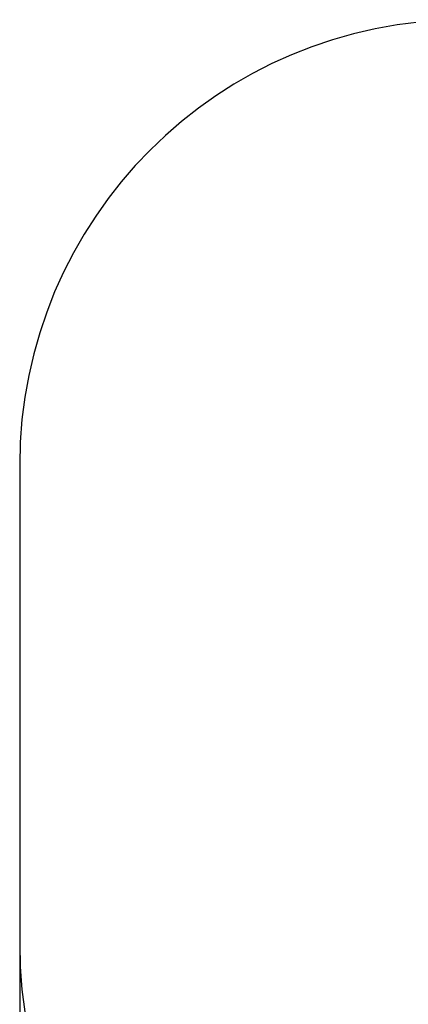
# Model space of a CAD drawing. Units: millimetres. Extents: x 1.66 to 7.35, y 0.95 to 6.52.
# Drawn here: x 1.66 to 3.12, y 2.82 to 6.52 of the extents above; entities that cross this region are included whole.
import ezdxf

# ---------------------------------------------------------------- set-up
doc = ezdxf.new("R2010")
doc.units = ezdxf.units.MM
doc.header["$LTSCALE"] = 40
doc.header["$PDSIZE"] = -1
doc.linetypes.add('SLD-Сплошная', pattern=[0])
doc.layers.add('ПРИМЕЧАНИЯ', color=7, linetype='SLD-Сплошная')
doc.styles.get("Standard").update_dxf_attribs({"font": 'isocpeui.ttf'})
doc.dimstyles.new('ISO-25', dxfattribs={"dimtxt": 2.5, "dimasz": 2.5, "dimexe": 1.25, "dimexo": 0.625, "dimtad": 1, "dimtxsty": 'Standard', "dimcen": 2.5, "dimadec": 0, "dimazin": 0, "dimtfac": 1, "dimtmove": 0, "dimatfit": 3, "dimfxl": 1, "dimarcsym": 0})

# ---------------------------------------------------------------- blocks, each defined once
blk = doc.blocks.new('_D_6')
at = {"color": 0, "lineweight": -2, "transparency": 16777216}
for p, q in [((6.8488, 3.1395), (6.8488, 0.9533)), ((1.6572, 3.0475), (1.6572, 0.9533)), ((6.7288, 0.9933), (1.7772, 0.9933))]:
    blk.add_line(p, q, dxfattribs=at)
at = {"color": 0, "transparency": 16777216}
for points in [[(1.7772, 1.0133), (1.7772, 0.9733), (1.6572, 0.9933)], [(6.7288, 1.0133), (6.7288, 0.9733), (6.8488, 0.9933)]]:
    blk.add_solid(points, dxfattribs=at)
at = {"layer": 'Defpoints', "color": 0, "transparency": 16777216}
for p in [(6.8488, 3.1395), (1.6572, 3.0475), (1.6572, 0.9933)]:
    blk.add_point(p, dxfattribs=at)
at = {"color": 0, "transparency": 16777216, "insert": (4.2265, 1.1873), "char_height": 0.12, "attachment_point": 2}
blk.add_mtext('5,19м', dxfattribs=at)

msp = doc.modelspace()

# ---------------------------------------------------------------- linework, layer by layer
at = {"layer": 'ПРИМЕЧАНИЯ', "color": 251, "true_color": 0x636466}
msp.add_line((1.6572, 4.8475), (1.6572, 3.0475), dxfattribs=at)
for centre, start, end in [((3.3322, 4.8475), 90, 180), ((3.3322, 3.0475), 180, 270)]:
    msp.add_arc(centre, 1.675, start, end, dxfattribs=at)

# ---------------------------------------------------------------- dimensions: what is measured, and where the dimension line sits
at = {"color": 251, "true_color": 0x636466}
dim = msp.add_linear_dim(base=(1.6572, 0.9933), p1=(6.8488, 3.1395), p2=(1.6572, 3.0475), angle=0, dimstyle='ISO-25', override={"dimtxt": 0.12, "dimasz": 0.12, "dimexe": 0.04, "dimexo": 0, "dimgap": 0.05, "dimzin": 1, "dimpost": 'м', "dimtdec": 3, "dimtzin": 1}, dxfattribs=at)
dim.commit()
dim.dimension.update_dxf_attribs({"geometry": '_D_6', "text_midpoint": (4.2265, 0.9933), "dimtype": 160})

doc.saveas('drawing.dxf')
